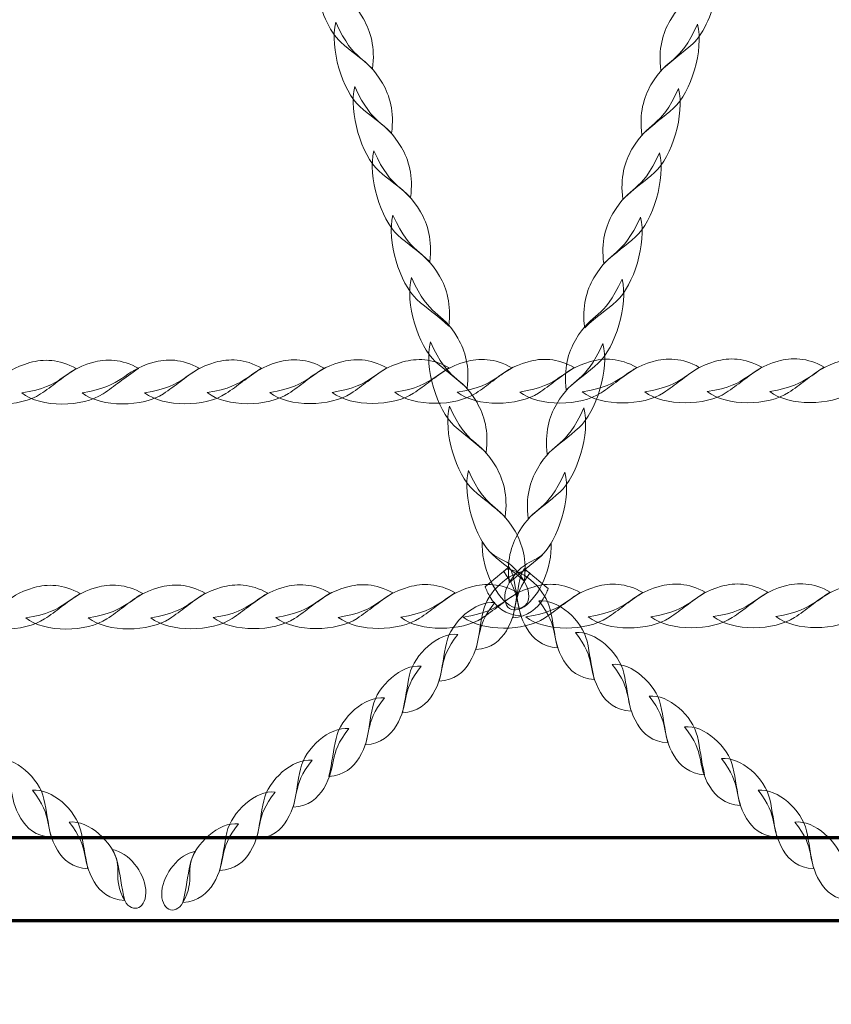
# Model space of a CAD drawing. Units: centimetres. Extents: x -8.9 to 4, y 3.4 to 12.8.
# Drawn here: x 1 to 1.4, y 7.1 to 7.5 of the extents above; entities that cross this region are included whole.
import ezdxf

# ---------------------------------------------------------------- set-up
doc = ezdxf.new("R2010")
doc.units = ezdxf.units.CM
doc.header["$MEASUREMENT"] = 0
doc.layers.add('layer 1', color=7, linetype='Continuous')

msp = doc.modelspace()

# ---------------------------------------------------------------- linework, layer by layer
at = {"layer": 'layer 1', "color": 242, "lineweight": 20}
msp.add_open_spline([(0.69865, 9.74855), (0.9245, 9.67558), (1.12691, 9.55049), (1.29174, 9.38749), (1.29174, 9.38749), (1.29174, 9.38749), (2.5229, 9.38749), (2.5229, 9.38749), (2.5229, 9.38749), (3.35133, 9.38749), (4.0229, 8.71592), (4.0229, 7.88749), (4.0229, 7.88749), (4.0229, 7.60862), (4.0129, 7.33866), (4.0129, 7.04747), (4.0129, 7.04747), (4.0129, 6.23699), (3.3701, 5.57678), (2.56652, 5.54853), (2.56652, 5.54853), (2.56652, 5.54853), (2.56652, 5.54841), (2.56652, 5.54841), (2.56652, 5.54841), (2.56652, 5.54841), (2.56348, 5.54841), (2.56348, 5.54841), (2.56348, 5.54841), (2.54668, 5.54785), (2.52983, 5.54747), (2.5129, 5.54747), (2.5129, 5.54747), (2.49508, 5.54747), (2.47733, 5.54779), (2.45967, 5.54841), (2.45967, 5.54841), (2.45967, 5.54841), (1.78855, 5.54841), (1.78855, 5.54841), (1.78855, 5.54841), (1.78855, 5.54841), (1.78855, 5.20995), (1.78855, 5.20995), (1.78855, 5.20995), (1.78855, 5.20995), (0.78686, 5.20995), (0.78686, 5.20995), (0.78686, 5.20995), (0.78686, 4.23748), (-0.00149, 3.44913), (-0.97396, 3.44913), (-0.97396, 3.44913), (-1.84893, 3.44913), (-2.57473, 4.08738), (-2.71149, 4.92367), (-2.71149, 4.92367), (-2.71149, 4.92367), (-4.04669, 4.92367), (-4.04669, 4.92367), (-4.04669, 4.92367), (-4.36976, 4.92367), (-4.66894, 5.02587), (-4.91376, 5.19962), (-4.91376, 5.19962), (-5.19638, 5.27682), (-5.44568, 5.43458), (-5.63556, 5.64669), (-5.63556, 5.64669), (-5.75176, 5.61782), (-5.87332, 5.60248), (-5.99846, 5.60248), (-5.99846, 5.60248), (-6.82689, 5.60248), (-7.49846, 6.27405), (-7.49846, 7.10248), (-7.49846, 7.10248), (-7.49846, 7.35205), (-7.49846, 7.59292), (-7.49846, 7.84249), (-7.49846, 7.84249), (-7.49846, 8.11025), (-7.42822, 8.36157), (-7.30529, 8.57918), (-7.30529, 8.57918), (-7.30529, 8.57918), (-7.77336, 8.57918), (-7.77336, 8.57918), (-7.77336, 8.57918), (-7.77336, 8.57918), (-7.77336, 8.58659), (-7.77336, 8.58659), (-7.77336, 8.58659), (-7.8131, 8.58173), (-7.85354, 8.57918), (-7.89454, 8.57918), (-7.89454, 8.57918), (-7.89454, 8.57918), (-7.89456, 8.57918), (-7.89456, 8.57918), (-7.89456, 8.57918), (-8.44456, 8.57918), (-8.89455, 9.02917), (-8.89455, 9.57917), (-8.89455, 9.57917), (-8.89455, 9.57917), (-8.89455, 10.1312), (-8.89455, 10.1312), (-8.89455, 10.1312), (-8.89455, 10.6812), (-8.44456, 11.13119), (-7.89456, 11.13119), (-7.89456, 11.13119), (-7.89456, 11.13119), (-7.89454, 11.13119), (-7.89454, 11.13119), (-7.89454, 11.13119), (-7.85354, 11.13119), (-7.8131, 11.12864), (-7.77336, 11.12378), (-7.77336, 11.12378), (-7.77336, 11.12378), (-7.77336, 11.13119), (-7.77336, 11.13119), (-7.77336, 11.13119), (-7.77336, 11.13119), (-6.87585, 11.13119), (-6.87585, 11.13119), (-6.87585, 11.13119), (-6.87585, 11.13119), (-6.07591, 11.13119), (-6.07591, 11.13119), (-6.07591, 11.13119), (-5.95636, 11.39816), (-5.76108, 11.62382), (-5.51736, 11.7808), (-5.51736, 11.7808), (-5.32059, 12.37978), (-4.75689, 12.81232), (-4.09208, 12.81232), (-4.09208, 12.81232), (-3.42725, 12.81232), (-2.86355, 12.37976), (-2.66679, 11.78077), (-2.66679, 11.78077), (-2.25239, 11.51385), (-1.97795, 11.04841), (-1.97795, 10.51884), (-1.97795, 10.51884), (-1.97795, 10.51884), (-1.97799, 10.51592), (-1.97799, 10.51592), (-1.97799, 10.51592), (-1.97799, 10.51592), (-0.68509, 10.51592), (-0.68509, 10.51592), (-0.68509, 10.51592), (-0.68509, 10.51592), (-0.68509, 10.51588), (-0.68509, 10.51588), (-0.68509, 10.51588), (-0.66069, 10.51706), (-0.63614, 10.5177), (-0.61145, 10.5177), (-0.61145, 10.5177), (-0.04839, 10.5177), (0.44212, 10.20742), (0.69865, 9.74855)], degree=3, knots=[0, 0, 0, 0, 0.023256, 0.023256, 0.023256, 0.023256, 0.046512, 0.046512, 0.046512, 0.046512, 0.069767, 0.069767, 0.069767, 0.069767, 0.093023, 0.093023, 0.093023, 0.093023, 0.116279, 0.116279, 0.116279, 0.116279, 0.139535, 0.139535, 0.139535, 0.139535, 0.162791, 0.162791, 0.162791, 0.162791, 0.186047, 0.186047, 0.186047, 0.186047, 0.209302, 0.209302, 0.209302, 0.209302, 0.232558, 0.232558, 0.232558, 0.232558, 0.255814, 0.255814, 0.255814, 0.255814, 0.27907, 0.27907, 0.27907, 0.27907, 0.302326, 0.302326, 0.302326, 0.302326, 0.325581, 0.325581, 0.325581, 0.325581, 0.348837, 0.348837, 0.348837, 0.348837, 0.372093, 0.372093, 0.372093, 0.372093, 0.395349, 0.395349, 0.395349, 0.395349, 0.418605, 0.418605, 0.418605, 0.418605, 0.44186, 0.44186, 0.44186, 0.44186, 0.465116, 0.465116, 0.465116, 0.465116, 0.488372, 0.488372, 0.488372, 0.488372, 0.511628, 0.511628, 0.511628, 0.511628, 0.534884, 0.534884, 0.534884, 0.534884, 0.55814, 0.55814, 0.55814, 0.55814, 0.581395, 0.581395, 0.581395, 0.581395, 0.604651, 0.604651, 0.604651, 0.604651, 0.627907, 0.627907, 0.627907, 0.627907, 0.651163, 0.651163, 0.651163, 0.651163, 0.674419, 0.674419, 0.674419, 0.674419, 0.697674, 0.697674, 0.697674, 0.697674, 0.72093, 0.72093, 0.72093, 0.72093, 0.744186, 0.744186, 0.744186, 0.744186, 0.767442, 0.767442, 0.767442, 0.767442, 0.790698, 0.790698, 0.790698, 0.790698, 0.813953, 0.813953, 0.813953, 0.813953, 0.837209, 0.837209, 0.837209, 0.837209, 0.860465, 0.860465, 0.860465, 0.860465, 0.883721, 0.883721, 0.883721, 0.883721, 0.906977, 0.906977, 0.906977, 0.906977, 0.930233, 0.930233, 0.930233, 0.930233, 0.953488, 0.953488, 0.953488, 0.953488, 1, 1, 1, 1], dxfattribs=at)
at = {"layer": 'layer 1', "color": 254, "lineweight": 9}
for points, knots in [([(1.15819, 7.47925), (1.15947, 7.47086), (1.16327, 7.46206), (1.16774, 7.45801), (1.16774, 7.45801), (1.17173, 7.45437), (1.17524, 7.45215), (1.18017, 7.44757), (1.18017, 7.44757), (1.18126, 7.45592), (1.17942, 7.46224), (1.1766, 7.46706), (1.1766, 7.46706), (1.17161, 7.47558), (1.16808, 7.47556), (1.16361, 7.48156), (1.16361, 7.48156), (1.16181, 7.48079), (1.16, 7.48001), (1.15819, 7.47925)], [0, 0, 0, 0, 0.166667, 0.166667, 0.166667, 0.166667, 0.333333, 0.333333, 0.333333, 0.333333, 0.5, 0.5, 0.5, 0.5, 0.666667, 0.666667, 0.666667, 0.666667, 1, 1, 1, 1]), ([(1.31475, 7.47856), (1.31348, 7.47017), (1.30968, 7.46138), (1.30522, 7.45732), (1.30522, 7.45732), (1.30123, 7.45369), (1.29772, 7.45146), (1.29279, 7.44689), (1.29279, 7.44689), (1.29168, 7.45523), (1.29354, 7.46156), (1.29636, 7.46637), (1.29636, 7.46637), (1.30135, 7.4749), (1.30488, 7.47488), (1.30934, 7.48088), (1.30934, 7.48088), (1.31115, 7.4801), (1.31295, 7.47933), (1.31475, 7.47856)], [0, 0, 0, 0, 0.166667, 0.166667, 0.166667, 0.166667, 0.333333, 0.333333, 0.333333, 0.333333, 0.5, 0.5, 0.5, 0.5, 0.666667, 0.666667, 0.666667, 0.666667, 1, 1, 1, 1]), ([(1.16584, 7.46571), (1.16328, 7.45569), (1.16848, 7.43896), (1.17518, 7.43288), (1.17518, 7.43288), (1.17917, 7.42926), (1.18268, 7.42702), (1.1876, 7.42246), (1.1876, 7.42246), (1.1887, 7.43079), (1.18686, 7.43713), (1.18404, 7.44194), (1.18404, 7.44194), (1.17728, 7.45349), (1.17321, 7.44936), (1.16584, 7.46571)], [0, 0, 0, 0, 0.2, 0.2, 0.2, 0.2, 0.4, 0.4, 0.4, 0.4, 0.6, 0.6, 0.6, 0.6, 1, 1, 1, 1]), ([(1.30711, 7.46503), (1.30967, 7.455), (1.30447, 7.43828), (1.29778, 7.4322), (1.29778, 7.4322), (1.29379, 7.42857), (1.29028, 7.42634), (1.28535, 7.42177), (1.28535, 7.42177), (1.28425, 7.43011), (1.2861, 7.43645), (1.28892, 7.44126), (1.28892, 7.44126), (1.29567, 7.4528), (1.29974, 7.44868), (1.30711, 7.46503)], [0, 0, 0, 0, 0.2, 0.2, 0.2, 0.2, 0.4, 0.4, 0.4, 0.4, 0.6, 0.6, 0.6, 0.6, 1, 1, 1, 1]), ([(1.17327, 7.44059), (1.17072, 7.43058), (1.17591, 7.41384), (1.18261, 7.40776), (1.18261, 7.40776), (1.1866, 7.40413), (1.1901, 7.40191), (1.19504, 7.39733), (1.19504, 7.39733), (1.19614, 7.40568), (1.19429, 7.412), (1.19148, 7.41682), (1.19148, 7.41682), (1.18471, 7.42836), (1.18064, 7.42424), (1.17327, 7.44059)], [0, 0, 0, 0, 0.2, 0.2, 0.2, 0.2, 0.4, 0.4, 0.4, 0.4, 0.6, 0.6, 0.6, 0.6, 1, 1, 1, 1]), ([(1.29967, 7.43991), (1.30223, 7.42989), (1.29703, 7.41316), (1.29034, 7.40707), (1.29034, 7.40707), (1.28635, 7.40345), (1.28284, 7.40123), (1.27791, 7.39665), (1.27791, 7.39665), (1.27681, 7.40499), (1.27866, 7.41132), (1.28148, 7.41614), (1.28148, 7.41614), (1.28823, 7.42768), (1.29231, 7.42355), (1.29967, 7.43991)], [0, 0, 0, 0, 0.2, 0.2, 0.2, 0.2, 0.4, 0.4, 0.4, 0.4, 0.6, 0.6, 0.6, 0.6, 1, 1, 1, 1]), ([(1.18071, 7.41547), (1.17816, 7.40545), (1.18335, 7.38872), (1.19004, 7.38264), (1.19004, 7.38264), (1.19404, 7.37901), (1.19754, 7.37679), (1.20248, 7.3722), (1.20248, 7.3722), (1.20358, 7.38055), (1.20173, 7.38688), (1.19891, 7.39169), (1.19891, 7.39169), (1.19215, 7.40325), (1.18808, 7.39912), (1.18071, 7.41547)], [0, 0, 0, 0, 0.2, 0.2, 0.2, 0.2, 0.4, 0.4, 0.4, 0.4, 0.6, 0.6, 0.6, 0.6, 1, 1, 1, 1]), ([(1.29225, 7.41479), (1.2948, 7.40477), (1.28959, 7.38803), (1.2829, 7.38196), (1.2829, 7.38196), (1.27891, 7.37832), (1.27541, 7.3761), (1.27047, 7.37152), (1.27047, 7.37152), (1.26937, 7.37987), (1.27123, 7.3862), (1.27404, 7.39101), (1.27404, 7.39101), (1.28079, 7.40256), (1.28487, 7.39844), (1.29225, 7.41479)], [0, 0, 0, 0, 0.2, 0.2, 0.2, 0.2, 0.4, 0.4, 0.4, 0.4, 0.6, 0.6, 0.6, 0.6, 1, 1, 1, 1]), ([(1.18815, 7.39035), (1.18559, 7.38034), (1.19079, 7.3636), (1.19748, 7.35752), (1.19748, 7.35752), (1.20147, 7.35389), (1.20498, 7.35166), (1.20991, 7.34709), (1.20991, 7.34709), (1.21102, 7.35543), (1.20917, 7.36177), (1.20635, 7.36658), (1.20635, 7.36658), (1.19959, 7.37812), (1.19552, 7.374), (1.18815, 7.39035)], [0, 0, 0, 0, 0.2, 0.2, 0.2, 0.2, 0.4, 0.4, 0.4, 0.4, 0.6, 0.6, 0.6, 0.6, 1, 1, 1, 1]), ([(1.28481, 7.38966), (1.28736, 7.37965), (1.28217, 7.36291), (1.27546, 7.35684), (1.27546, 7.35684), (1.27148, 7.35321), (1.26797, 7.35098), (1.26303, 7.34641), (1.26303, 7.34641), (1.26193, 7.35475), (1.26379, 7.36108), (1.2666, 7.3659), (1.2666, 7.3659), (1.27337, 7.37744), (1.27744, 7.37332), (1.28481, 7.38966)], [0, 0, 0, 0, 0.2, 0.2, 0.2, 0.2, 0.4, 0.4, 0.4, 0.4, 0.6, 0.6, 0.6, 0.6, 1, 1, 1, 1]), ([(1.19534, 7.36606), (1.19279, 7.35605), (1.19798, 7.33931), (1.20467, 7.33324), (1.20467, 7.33324), (1.20866, 7.32961), (1.21217, 7.32738), (1.21711, 7.32281), (1.21711, 7.32281), (1.21821, 7.33115), (1.21635, 7.33748), (1.21354, 7.3423), (1.21354, 7.3423), (1.20678, 7.35384), (1.2027, 7.34971), (1.19534, 7.36606)], [0, 0, 0, 0, 0.2, 0.2, 0.2, 0.2, 0.4, 0.4, 0.4, 0.4, 0.6, 0.6, 0.6, 0.6, 1, 1, 1, 1]), ([(1.27761, 7.36538), (1.28017, 7.35537), (1.27497, 7.33863), (1.26828, 7.33255), (1.26828, 7.33255), (1.26428, 7.32893), (1.26078, 7.32669), (1.25585, 7.32213), (1.25585, 7.32213), (1.25475, 7.33047), (1.2566, 7.3368), (1.25941, 7.34162), (1.25941, 7.34162), (1.26617, 7.35316), (1.27024, 7.34903), (1.27761, 7.36538)], [0, 0, 0, 0, 0.2, 0.2, 0.2, 0.2, 0.4, 0.4, 0.4, 0.4, 0.6, 0.6, 0.6, 0.6, 1, 1, 1, 1]), ([(1.20278, 7.34095), (1.20021, 7.33093), (1.20542, 7.3142), (1.21211, 7.30812), (1.21211, 7.30812), (1.2161, 7.30449), (1.21961, 7.30227), (1.22454, 7.29769), (1.22454, 7.29769), (1.22565, 7.30603), (1.22379, 7.31236), (1.22097, 7.31717), (1.22097, 7.31717), (1.21422, 7.32872), (1.21014, 7.32459), (1.20278, 7.34095)], [0, 0, 0, 0, 0.2, 0.2, 0.2, 0.2, 0.4, 0.4, 0.4, 0.4, 0.6, 0.6, 0.6, 0.6, 1, 1, 1, 1]), ([(1.27018, 7.34027), (1.27273, 7.33025), (1.26754, 7.31352), (1.26085, 7.30744), (1.26085, 7.30744), (1.25685, 7.3038), (1.25335, 7.30158), (1.24841, 7.297), (1.24841, 7.297), (1.24731, 7.30535), (1.24916, 7.31168), (1.25198, 7.31649), (1.25198, 7.31649), (1.25874, 7.32803), (1.26281, 7.32391), (1.27018, 7.34027)], [0, 0, 0, 0, 0.2, 0.2, 0.2, 0.2, 0.4, 0.4, 0.4, 0.4, 0.6, 0.6, 0.6, 0.6, 1, 1, 1, 1]), ([(1.01872, 7.32089), (1.0262, 7.31505), (1.04257, 7.31534), (1.05048, 7.32055), (1.05048, 7.32055), (1.05519, 7.32365), (1.05851, 7.32668), (1.06442, 7.33048), (1.06442, 7.33048), (1.05776, 7.33426), (1.05162, 7.33427), (1.04637, 7.33279), (1.04637, 7.33279), (1.03379, 7.32922), (1.03565, 7.32361), (1.01872, 7.32089)], [0, 0, 0, 0, 0.2, 0.2, 0.2, 0.2, 0.4, 0.4, 0.4, 0.4, 0.6, 0.6, 0.6, 0.6, 1, 1, 1, 1]), ([(1.04314, 7.32094), (1.05063, 7.3151), (1.06699, 7.31539), (1.07489, 7.3206), (1.07489, 7.3206), (1.07961, 7.3237), (1.08292, 7.32673), (1.08883, 7.33053), (1.08883, 7.33053), (1.08218, 7.33431), (1.07604, 7.33432), (1.07079, 7.33283), (1.07079, 7.33283), (1.05821, 7.32927), (1.06006, 7.32366), (1.04314, 7.32094)], [0, 0, 0, 0, 0.2, 0.2, 0.2, 0.2, 0.4, 0.4, 0.4, 0.4, 0.6, 0.6, 0.6, 0.6, 1, 1, 1, 1]), ([(1.06674, 7.32099), (1.07423, 7.31515), (1.0906, 7.31544), (1.09849, 7.32065), (1.09849, 7.32065), (1.10321, 7.32375), (1.10653, 7.32677), (1.11244, 7.33058), (1.11244, 7.33058), (1.10579, 7.33436), (1.09964, 7.33437), (1.0944, 7.33288), (1.0944, 7.33288), (1.08181, 7.32932), (1.08366, 7.3237), (1.06674, 7.32099)], [0, 0, 0, 0, 0.2, 0.2, 0.2, 0.2, 0.4, 0.4, 0.4, 0.4, 0.6, 0.6, 0.6, 0.6, 1, 1, 1, 1]), ([(1.09116, 7.32104), (1.09865, 7.3152), (1.11501, 7.31549), (1.12291, 7.32069), (1.12291, 7.32069), (1.12763, 7.3238), (1.13095, 7.32682), (1.13685, 7.33063), (1.13685, 7.33063), (1.1302, 7.3344), (1.12406, 7.33442), (1.11881, 7.33293), (1.11881, 7.33293), (1.10623, 7.32937), (1.10808, 7.32375), (1.09116, 7.32104)], [0, 0, 0, 0, 0.2, 0.2, 0.2, 0.2, 0.4, 0.4, 0.4, 0.4, 0.6, 0.6, 0.6, 0.6, 1, 1, 1, 1]), ([(1.11557, 7.32109), (1.12306, 7.31524), (1.13942, 7.31553), (1.14733, 7.32074), (1.14733, 7.32074), (1.15204, 7.32385), (1.15536, 7.32687), (1.16128, 7.33068), (1.16128, 7.33068), (1.15461, 7.33446), (1.14847, 7.33447), (1.14322, 7.33298), (1.14322, 7.33298), (1.13064, 7.32941), (1.1325, 7.3238), (1.11557, 7.32109)], [0, 0, 0, 0, 0.2, 0.2, 0.2, 0.2, 0.4, 0.4, 0.4, 0.4, 0.6, 0.6, 0.6, 0.6, 1, 1, 1, 1]), ([(1.13999, 7.32114), (1.14748, 7.31529), (1.16385, 7.31559), (1.17175, 7.32079), (1.17175, 7.32079), (1.17646, 7.32389), (1.17978, 7.32692), (1.18569, 7.33073), (1.18569, 7.33073), (1.17904, 7.3345), (1.17289, 7.3345), (1.16765, 7.33302), (1.16765, 7.33302), (1.15507, 7.32946), (1.15691, 7.32385), (1.13999, 7.32114)], [0, 0, 0, 0, 0.2, 0.2, 0.2, 0.2, 0.4, 0.4, 0.4, 0.4, 0.6, 0.6, 0.6, 0.6, 1, 1, 1, 1]), ([(1.16441, 7.32118), (1.1719, 7.31534), (1.18826, 7.31563), (1.19616, 7.32083), (1.19616, 7.32083), (1.20088, 7.32393), (1.2042, 7.32697), (1.2101, 7.33077), (1.2101, 7.33077), (1.20345, 7.33454), (1.19731, 7.33455), (1.19206, 7.33307), (1.19206, 7.33307), (1.17948, 7.32951), (1.18134, 7.32389), (1.16441, 7.32118)], [0, 0, 0, 0, 0.2, 0.2, 0.2, 0.2, 0.4, 0.4, 0.4, 0.4, 0.6, 0.6, 0.6, 0.6, 1, 1, 1, 1]), ([(1.18882, 7.32122), (1.19631, 7.31538), (1.21267, 7.31568), (1.22058, 7.32088), (1.22058, 7.32088), (1.22529, 7.32398), (1.22863, 7.32701), (1.23453, 7.33082), (1.23453, 7.33082), (1.22786, 7.33459), (1.22173, 7.3346), (1.21647, 7.33312), (1.21647, 7.33312), (1.20389, 7.32955), (1.20575, 7.32394), (1.18882, 7.32122)], [0, 0, 0, 0, 0.2, 0.2, 0.2, 0.2, 0.4, 0.4, 0.4, 0.4, 0.6, 0.6, 0.6, 0.6, 1, 1, 1, 1]), ([(1.21324, 7.32127), (1.22073, 7.31543), (1.23709, 7.31572), (1.24499, 7.32093), (1.24499, 7.32093), (1.24971, 7.32403), (1.25304, 7.32706), (1.25894, 7.33086), (1.25894, 7.33086), (1.25229, 7.33464), (1.24614, 7.33465), (1.2409, 7.33316), (1.2409, 7.33316), (1.22831, 7.3296), (1.23016, 7.32399), (1.21324, 7.32127)], [0, 0, 0, 0, 0.2, 0.2, 0.2, 0.2, 0.4, 0.4, 0.4, 0.4, 0.6, 0.6, 0.6, 0.6, 1, 1, 1, 1]), ([(1.23766, 7.32132), (1.24514, 7.31548), (1.26151, 7.31577), (1.26941, 7.32098), (1.26941, 7.32098), (1.27412, 7.32408), (1.27746, 7.32711), (1.28335, 7.33091), (1.28335, 7.33091), (1.2767, 7.33469), (1.27055, 7.3347), (1.26531, 7.33321), (1.26531, 7.33321), (1.25273, 7.32965), (1.25458, 7.32403), (1.23766, 7.32132)], [0, 0, 0, 0, 0.2, 0.2, 0.2, 0.2, 0.4, 0.4, 0.4, 0.4, 0.6, 0.6, 0.6, 0.6, 1, 1, 1, 1]), ([(1.26208, 7.32137), (1.26957, 7.31553), (1.28593, 7.31582), (1.29383, 7.32103), (1.29383, 7.32103), (1.29855, 7.32413), (1.30187, 7.32716), (1.30778, 7.33096), (1.30778, 7.33096), (1.30112, 7.33474), (1.29497, 7.33475), (1.28973, 7.33326), (1.28973, 7.33326), (1.27715, 7.3297), (1.279, 7.32408), (1.26208, 7.32137)], [0, 0, 0, 0, 0.2, 0.2, 0.2, 0.2, 0.4, 0.4, 0.4, 0.4, 0.6, 0.6, 0.6, 0.6, 1, 1, 1, 1]), ([(1.28649, 7.32142), (1.29398, 7.31558), (1.31034, 7.31587), (1.31824, 7.32107), (1.31824, 7.32107), (1.32296, 7.32418), (1.32629, 7.3272), (1.33219, 7.33101), (1.33219, 7.33101), (1.32553, 7.33479), (1.31939, 7.3348), (1.31414, 7.33331), (1.31414, 7.33331), (1.30156, 7.32974), (1.30341, 7.32413), (1.28649, 7.32142)], [0, 0, 0, 0, 0.2, 0.2, 0.2, 0.2, 0.4, 0.4, 0.4, 0.4, 0.6, 0.6, 0.6, 0.6, 1, 1, 1, 1]), ([(1.3109, 7.32147), (1.31839, 7.31563), (1.33475, 7.31592), (1.34266, 7.32113), (1.34266, 7.32113), (1.34737, 7.32423), (1.35071, 7.32725), (1.35661, 7.33106), (1.35661, 7.33106), (1.34995, 7.33483), (1.3438, 7.33485), (1.33856, 7.33336), (1.33856, 7.33336), (1.32597, 7.32979), (1.32783, 7.32418), (1.3109, 7.32147)], [0, 0, 0, 0, 0.2, 0.2, 0.2, 0.2, 0.4, 0.4, 0.4, 0.4, 0.6, 0.6, 0.6, 0.6, 1, 1, 1, 1]), ([(1.33533, 7.32151), (1.34282, 7.31568), (1.35918, 7.31597), (1.36708, 7.32116), (1.36708, 7.32116), (1.3718, 7.32427), (1.37512, 7.3273), (1.38102, 7.3311), (1.38102, 7.3311), (1.37437, 7.33487), (1.36823, 7.33489), (1.36298, 7.33341), (1.36298, 7.33341), (1.3504, 7.32984), (1.35224, 7.32423), (1.33533, 7.32151)], [0, 0, 0, 0, 0.2, 0.2, 0.2, 0.2, 0.4, 0.4, 0.4, 0.4, 0.6, 0.6, 0.6, 0.6, 1, 1, 1, 1]), ([(1.21021, 7.31583), (1.20765, 7.30581), (1.21286, 7.28907), (1.21955, 7.283), (1.21955, 7.283), (1.22354, 7.27937), (1.22705, 7.27714), (1.23198, 7.27256), (1.23198, 7.27256), (1.23309, 7.28091), (1.23123, 7.28725), (1.22842, 7.29206), (1.22842, 7.29206), (1.22166, 7.3036), (1.21758, 7.29948), (1.21021, 7.31583)], [0, 0, 0, 0, 0.2, 0.2, 0.2, 0.2, 0.4, 0.4, 0.4, 0.4, 0.6, 0.6, 0.6, 0.6, 1, 1, 1, 1]), ([(1.26274, 7.31514), (1.26529, 7.30512), (1.2601, 7.28839), (1.25341, 7.28231), (1.25341, 7.28231), (1.24942, 7.27869), (1.24591, 7.27646), (1.24097, 7.27188), (1.24097, 7.27188), (1.23987, 7.28023), (1.24172, 7.28656), (1.24454, 7.29138), (1.24454, 7.29138), (1.2513, 7.30292), (1.25537, 7.29879), (1.26274, 7.31514)], [0, 0, 0, 0, 0.2, 0.2, 0.2, 0.2, 0.4, 0.4, 0.4, 0.4, 0.6, 0.6, 0.6, 0.6, 1, 1, 1, 1]), ([(1.21765, 7.2907), (1.21509, 7.28069), (1.22029, 7.26396), (1.22699, 7.25787), (1.22699, 7.25787), (1.23098, 7.25425), (1.23449, 7.25202), (1.23942, 7.24745), (1.23942, 7.24745), (1.24051, 7.25579), (1.23867, 7.26212), (1.23585, 7.26694), (1.23585, 7.26694), (1.22909, 7.27848), (1.22502, 7.27435), (1.21765, 7.2907)], [0, 0, 0, 0, 0.2, 0.2, 0.2, 0.2, 0.4, 0.4, 0.4, 0.4, 0.6, 0.6, 0.6, 0.6, 1, 1, 1, 1]), ([(1.2553, 7.29002), (1.25786, 7.28001), (1.25266, 7.26328), (1.24597, 7.25719), (1.24597, 7.25719), (1.24198, 7.25357), (1.23847, 7.25134), (1.23354, 7.24677), (1.23354, 7.24677), (1.23243, 7.2551), (1.23429, 7.26144), (1.23711, 7.26625), (1.23711, 7.26625), (1.24386, 7.2778), (1.24793, 7.27367), (1.2553, 7.29002)], [0, 0, 0, 0, 0.2, 0.2, 0.2, 0.2, 0.4, 0.4, 0.4, 0.4, 0.6, 0.6, 0.6, 0.6, 1, 1, 1, 1]), ([(1.22302, 7.26297), (1.22252, 7.2536), (1.22762, 7.24206), (1.23363, 7.23811), (1.23363, 7.23811), (1.23988, 7.23401), (1.24354, 7.24073), (1.23942, 7.24745), (1.23942, 7.24745), (1.23249, 7.25873), (1.22828, 7.25357), (1.22302, 7.26297)], [0, 0, 0, 0, 0.25, 0.25, 0.25, 0.25, 0.5, 0.5, 0.5, 0.5, 1, 1, 1, 1]), ([(1.24993, 7.26229), (1.25043, 7.25292), (1.24532, 7.24138), (1.23933, 7.23743), (1.23933, 7.23743), (1.23308, 7.23333), (1.22942, 7.24004), (1.23354, 7.24677), (1.23354, 7.24677), (1.24045, 7.25805), (1.24468, 7.25289), (1.24993, 7.26229)], [0, 0, 0, 0, 0.25, 0.25, 0.25, 0.25, 0.5, 0.5, 0.5, 0.5, 1, 1, 1, 1]), ([(1.23358, 7.25307), (1.23434, 7.25166), (1.23491, 7.25019), (1.23523, 7.24874), (1.23523, 7.24874), (1.23632, 7.24391), (1.23663, 7.23984), (1.23804, 7.23386), (1.23804, 7.23386), (1.23206, 7.23425), (1.22843, 7.23735), (1.22615, 7.24118), (1.22615, 7.24118), (1.22526, 7.24267), (1.22463, 7.24401), (1.22414, 7.24525), (1.22414, 7.24525), (1.22729, 7.24786), (1.23043, 7.25046), (1.23358, 7.25307)], [0, 0, 0, 0, 0.166667, 0.166667, 0.166667, 0.166667, 0.333333, 0.333333, 0.333333, 0.333333, 0.5, 0.5, 0.5, 0.5, 0.666667, 0.666667, 0.666667, 0.666667, 1, 1, 1, 1]), ([(1.24045, 7.25149), (1.23323, 7.25096), (1.22503, 7.24313), (1.22335, 7.23566), (1.22335, 7.23566), (1.22226, 7.23083), (1.22196, 7.22676), (1.22056, 7.22078), (1.22056, 7.22078), (1.22653, 7.22117), (1.23016, 7.22427), (1.23244, 7.22809), (1.23244, 7.22809), (1.23775, 7.23701), (1.23399, 7.24056), (1.24156, 7.25057), (1.24156, 7.25057), (1.24119, 7.25088), (1.24083, 7.25119), (1.24045, 7.25149)], [0, 0, 0, 0, 0.166667, 0.166667, 0.166667, 0.166667, 0.333333, 0.333333, 0.333333, 0.333333, 0.5, 0.5, 0.5, 0.5, 0.666667, 0.666667, 0.666667, 0.666667, 1, 1, 1, 1]), ([(1.2325, 7.25217), (1.23973, 7.25164), (1.24792, 7.24381), (1.2496, 7.23634), (1.2496, 7.23634), (1.25069, 7.23151), (1.251, 7.22744), (1.2524, 7.22146), (1.2524, 7.22146), (1.24642, 7.22185), (1.24279, 7.22496), (1.24051, 7.22878), (1.24051, 7.22878), (1.23519, 7.2377), (1.23896, 7.24124), (1.23139, 7.25126), (1.23139, 7.25126), (1.23176, 7.25156), (1.23213, 7.25187), (1.2325, 7.25217)], [0, 0, 0, 0, 0.166667, 0.166667, 0.166667, 0.166667, 0.333333, 0.333333, 0.333333, 0.333333, 0.5, 0.5, 0.5, 0.5, 0.666667, 0.666667, 0.666667, 0.666667, 1, 1, 1, 1]), ([(1.23938, 7.25238), (1.23861, 7.25097), (1.23805, 7.24951), (1.23772, 7.24806), (1.23772, 7.24806), (1.23663, 7.24323), (1.23632, 7.23916), (1.23492, 7.23318), (1.23492, 7.23318), (1.2409, 7.23356), (1.24453, 7.23666), (1.2468, 7.24049), (1.2468, 7.24049), (1.24769, 7.24199), (1.24833, 7.24333), (1.2488, 7.24457), (1.2488, 7.24457), (1.24566, 7.24718), (1.24252, 7.24978), (1.23938, 7.25238)], [0, 0, 0, 0, 0.166667, 0.166667, 0.166667, 0.166667, 0.333333, 0.333333, 0.333333, 0.333333, 0.5, 0.5, 0.5, 0.5, 0.666667, 0.666667, 0.666667, 0.666667, 1, 1, 1, 1]), ([(1.02028, 7.23303), (1.02777, 7.22718), (1.04413, 7.22747), (1.05203, 7.23268), (1.05203, 7.23268), (1.05675, 7.23578), (1.06007, 7.23881), (1.06598, 7.24262), (1.06598, 7.24262), (1.05932, 7.24639), (1.05318, 7.2464), (1.04794, 7.24492), (1.04794, 7.24492), (1.03535, 7.24135), (1.0372, 7.23574), (1.02028, 7.23303)], [0, 0, 0, 0, 0.2, 0.2, 0.2, 0.2, 0.4, 0.4, 0.4, 0.4, 0.6, 0.6, 0.6, 0.6, 1, 1, 1, 1]), ([(1.04469, 7.23307), (1.05218, 7.22723), (1.06854, 7.22752), (1.07644, 7.23273), (1.07644, 7.23273), (1.08116, 7.23583), (1.08449, 7.23886), (1.09039, 7.24266), (1.09039, 7.24266), (1.08374, 7.24644), (1.07759, 7.24645), (1.07235, 7.24496), (1.07235, 7.24496), (1.05976, 7.2414), (1.06162, 7.23579), (1.04469, 7.23307)], [0, 0, 0, 0, 0.2, 0.2, 0.2, 0.2, 0.4, 0.4, 0.4, 0.4, 0.6, 0.6, 0.6, 0.6, 1, 1, 1, 1]), ([(1.0691, 7.23312), (1.07659, 7.22728), (1.09296, 7.22757), (1.10087, 7.23278), (1.10087, 7.23278), (1.10558, 7.23588), (1.1089, 7.23891), (1.11481, 7.24271), (1.11481, 7.24271), (1.10815, 7.24649), (1.10202, 7.2465), (1.09676, 7.24501), (1.09676, 7.24501), (1.08417, 7.24144), (1.08604, 7.23584), (1.0691, 7.23312)], [0, 0, 0, 0, 0.2, 0.2, 0.2, 0.2, 0.4, 0.4, 0.4, 0.4, 0.6, 0.6, 0.6, 0.6, 1, 1, 1, 1]), ([(1.09353, 7.23317), (1.10102, 7.22733), (1.11738, 7.22762), (1.12528, 7.23283), (1.12528, 7.23283), (1.13, 7.23593), (1.13331, 7.23896), (1.13922, 7.24276), (1.13922, 7.24276), (1.13257, 7.24654), (1.12643, 7.24655), (1.12118, 7.24506), (1.12118, 7.24506), (1.1086, 7.24149), (1.11045, 7.23589), (1.09353, 7.23317)], [0, 0, 0, 0, 0.2, 0.2, 0.2, 0.2, 0.4, 0.4, 0.4, 0.4, 0.6, 0.6, 0.6, 0.6, 1, 1, 1, 1]), ([(1.11794, 7.23321), (1.12543, 7.22738), (1.14179, 7.22767), (1.14969, 7.23287), (1.14969, 7.23287), (1.15441, 7.23597), (1.15773, 7.239), (1.16364, 7.2428), (1.16364, 7.2428), (1.15699, 7.24658), (1.15084, 7.24659), (1.14559, 7.24511), (1.14559, 7.24511), (1.13301, 7.24154), (1.13487, 7.23593), (1.11794, 7.23321)], [0, 0, 0, 0, 0.2, 0.2, 0.2, 0.2, 0.4, 0.4, 0.4, 0.4, 0.6, 0.6, 0.6, 0.6, 1, 1, 1, 1]), ([(1.14236, 7.23326), (1.14985, 7.22742), (1.16621, 7.22772), (1.17412, 7.23292), (1.17412, 7.23292), (1.17884, 7.23602), (1.18216, 7.23905), (1.18806, 7.24285), (1.18806, 7.24285), (1.18141, 7.24663), (1.17526, 7.24664), (1.17002, 7.24516), (1.17002, 7.24516), (1.15744, 7.24159), (1.15928, 7.23597), (1.14236, 7.23326)], [0, 0, 0, 0, 0.2, 0.2, 0.2, 0.2, 0.4, 0.4, 0.4, 0.4, 0.6, 0.6, 0.6, 0.6, 1, 1, 1, 1]), ([(1.16678, 7.23331), (1.17426, 7.22747), (1.19063, 7.22776), (1.19853, 7.23296), (1.19853, 7.23296), (1.20325, 7.23607), (1.20658, 7.2391), (1.21247, 7.2429), (1.21247, 7.2429), (1.20582, 7.24668), (1.19968, 7.24669), (1.19443, 7.2452), (1.19443, 7.2452), (1.18185, 7.24164), (1.1837, 7.23602), (1.16678, 7.23331)], [0, 0, 0, 0, 0.2, 0.2, 0.2, 0.2, 0.4, 0.4, 0.4, 0.4, 0.6, 0.6, 0.6, 0.6, 1, 1, 1, 1]), ([(1.19119, 7.23336), (1.19868, 7.22752), (1.21504, 7.22781), (1.22295, 7.23301), (1.22295, 7.23301), (1.22766, 7.23612), (1.231, 7.23915), (1.2369, 7.24295), (1.2369, 7.24295), (1.23023, 7.24673), (1.22409, 7.24674), (1.21884, 7.24525), (1.21884, 7.24525), (1.20626, 7.24169), (1.20812, 7.23607), (1.19119, 7.23336)], [0, 0, 0, 0, 0.2, 0.2, 0.2, 0.2, 0.4, 0.4, 0.4, 0.4, 0.6, 0.6, 0.6, 0.6, 1, 1, 1, 1]), ([(1.21561, 7.23341), (1.2231, 7.22757), (1.23947, 7.22785), (1.24736, 7.23306), (1.24736, 7.23306), (1.25208, 7.23617), (1.25541, 7.23919), (1.26131, 7.243), (1.26131, 7.243), (1.25466, 7.24677), (1.24851, 7.24679), (1.24327, 7.2453), (1.24327, 7.2453), (1.23068, 7.24174), (1.23253, 7.23612), (1.21561, 7.23341)], [0, 0, 0, 0, 0.2, 0.2, 0.2, 0.2, 0.4, 0.4, 0.4, 0.4, 0.6, 0.6, 0.6, 0.6, 1, 1, 1, 1]), ([(1.24003, 7.23346), (1.24751, 7.22761), (1.26388, 7.2279), (1.27178, 7.23311), (1.27178, 7.23311), (1.2765, 7.23621), (1.27983, 7.23924), (1.28572, 7.24305), (1.28572, 7.24305), (1.27907, 7.24682), (1.27292, 7.24684), (1.26768, 7.24534), (1.26768, 7.24534), (1.2551, 7.24177), (1.25695, 7.23617), (1.24003, 7.23346)], [0, 0, 0, 0, 0.2, 0.2, 0.2, 0.2, 0.4, 0.4, 0.4, 0.4, 0.6, 0.6, 0.6, 0.6, 1, 1, 1, 1]), ([(1.26444, 7.23351), (1.27193, 7.22766), (1.28829, 7.22795), (1.2962, 7.23316), (1.2962, 7.23316), (1.30091, 7.23626), (1.30424, 7.23929), (1.31014, 7.2431), (1.31014, 7.2431), (1.30348, 7.24687), (1.29735, 7.24688), (1.29209, 7.2454), (1.29209, 7.2454), (1.27951, 7.24182), (1.28136, 7.23622), (1.26444, 7.23351)], [0, 0, 0, 0, 0.2, 0.2, 0.2, 0.2, 0.4, 0.4, 0.4, 0.4, 0.6, 0.6, 0.6, 0.6, 1, 1, 1, 1]), ([(1.28886, 7.23354), (1.29635, 7.22771), (1.31271, 7.228), (1.32061, 7.2332), (1.32061, 7.2332), (1.32533, 7.2363), (1.32865, 7.23934), (1.33456, 7.24314), (1.33456, 7.24314), (1.32791, 7.24691), (1.32176, 7.24692), (1.31651, 7.24544), (1.31651, 7.24544), (1.30393, 7.24187), (1.30578, 7.23627), (1.28886, 7.23354)], [0, 0, 0, 0, 0.2, 0.2, 0.2, 0.2, 0.4, 0.4, 0.4, 0.4, 0.6, 0.6, 0.6, 0.6, 1, 1, 1, 1]), ([(1.31327, 7.23359), (1.32076, 7.22775), (1.33713, 7.22805), (1.34502, 7.23325), (1.34502, 7.23325), (1.34974, 7.23635), (1.35307, 7.23938), (1.35897, 7.24319), (1.35897, 7.24319), (1.35232, 7.24696), (1.34617, 7.24697), (1.34093, 7.24549), (1.34093, 7.24549), (1.32834, 7.24192), (1.3302, 7.23631), (1.31327, 7.23359)], [0, 0, 0, 0, 0.2, 0.2, 0.2, 0.2, 0.4, 0.4, 0.4, 0.4, 0.6, 0.6, 0.6, 0.6, 1, 1, 1, 1]), ([(1.3377, 7.23364), (1.34519, 7.2278), (1.36155, 7.22809), (1.36945, 7.2333), (1.36945, 7.2333), (1.37417, 7.2364), (1.37749, 7.23943), (1.38339, 7.24323), (1.38339, 7.24323), (1.37674, 7.24701), (1.37059, 7.24702), (1.36535, 7.24553), (1.36535, 7.24553), (1.35277, 7.24197), (1.35461, 7.23636), (1.3377, 7.23364)], [0, 0, 0, 0, 0.2, 0.2, 0.2, 0.2, 0.4, 0.4, 0.4, 0.4, 0.6, 0.6, 0.6, 0.6, 1, 1, 1, 1]), ([(1.22789, 7.23906), (1.22029, 7.23988), (1.21081, 7.23137), (1.20899, 7.22327), (1.20899, 7.22327), (1.2079, 7.21843), (1.20759, 7.21436), (1.20619, 7.20837), (1.20619, 7.20837), (1.21217, 7.20877), (1.2158, 7.21187), (1.21808, 7.2157), (1.21808, 7.2157), (1.22355, 7.22488), (1.2194, 7.22836), (1.22789, 7.23906)], [0, 0, 0, 0, 0.2, 0.2, 0.2, 0.2, 0.4, 0.4, 0.4, 0.4, 0.6, 0.6, 0.6, 0.6, 1, 1, 1, 1]), ([(1.24506, 7.23975), (1.25266, 7.24056), (1.26215, 7.23205), (1.26396, 7.22395), (1.26396, 7.22395), (1.26505, 7.21912), (1.26536, 7.21505), (1.26676, 7.20906), (1.26676, 7.20906), (1.26079, 7.20945), (1.25716, 7.21256), (1.25488, 7.21638), (1.25488, 7.21638), (1.24941, 7.22556), (1.25356, 7.22905), (1.24506, 7.23975)], [0, 0, 0, 0, 0.2, 0.2, 0.2, 0.2, 0.4, 0.4, 0.4, 0.4, 0.6, 0.6, 0.6, 0.6, 1, 1, 1, 1]), ([(1.21353, 7.22667), (1.20593, 7.22748), (1.19645, 7.21896), (1.19462, 7.21087), (1.19462, 7.21087), (1.19354, 7.20603), (1.19323, 7.20197), (1.19183, 7.19597), (1.19183, 7.19597), (1.19781, 7.19637), (1.20143, 7.19947), (1.20371, 7.2033), (1.20371, 7.2033), (1.20919, 7.21248), (1.20503, 7.21596), (1.21353, 7.22667)], [0, 0, 0, 0, 0.2, 0.2, 0.2, 0.2, 0.4, 0.4, 0.4, 0.4, 0.6, 0.6, 0.6, 0.6, 1, 1, 1, 1]), ([(1.25942, 7.22736), (1.26703, 7.22816), (1.27651, 7.21965), (1.27832, 7.21155), (1.27832, 7.21155), (1.27941, 7.20672), (1.27973, 7.20265), (1.28113, 7.19666), (1.28113, 7.19666), (1.27515, 7.19705), (1.27152, 7.20015), (1.26924, 7.20398), (1.26924, 7.20398), (1.26377, 7.21316), (1.26792, 7.21665), (1.25942, 7.22736)], [0, 0, 0, 0, 0.2, 0.2, 0.2, 0.2, 0.4, 0.4, 0.4, 0.4, 0.6, 0.6, 0.6, 0.6, 1, 1, 1, 1]), ([(1.19917, 7.21427), (1.19157, 7.21508), (1.18208, 7.20656), (1.18027, 7.19846), (1.18027, 7.19846), (1.17917, 7.19363), (1.17887, 7.18957), (1.17745, 7.18357), (1.17745, 7.18357), (1.18344, 7.18397), (1.18707, 7.18707), (1.18935, 7.1909), (1.18935, 7.1909), (1.19482, 7.20008), (1.19067, 7.20356), (1.19917, 7.21427)], [0, 0, 0, 0, 0.2, 0.2, 0.2, 0.2, 0.4, 0.4, 0.4, 0.4, 0.6, 0.6, 0.6, 0.6, 1, 1, 1, 1]), ([(1.27379, 7.21495), (1.28139, 7.21576), (1.29087, 7.20725), (1.29269, 7.19915), (1.29269, 7.19915), (1.29378, 7.19431), (1.29409, 7.19025), (1.29549, 7.18426), (1.29549, 7.18426), (1.28951, 7.18465), (1.28588, 7.18775), (1.28361, 7.19158), (1.28361, 7.19158), (1.27813, 7.20076), (1.28229, 7.20424), (1.27379, 7.21495)], [0, 0, 0, 0, 0.2, 0.2, 0.2, 0.2, 0.4, 0.4, 0.4, 0.4, 0.6, 0.6, 0.6, 0.6, 1, 1, 1, 1]), ([(1.28815, 7.20255), (1.29575, 7.20337), (1.30524, 7.19486), (1.30705, 7.18675), (1.30705, 7.18675), (1.30814, 7.18191), (1.30845, 7.17785), (1.30985, 7.17186), (1.30985, 7.17186), (1.30388, 7.17226), (1.30025, 7.17536), (1.29797, 7.17918), (1.29797, 7.17918), (1.2925, 7.18837), (1.29665, 7.19184), (1.28815, 7.20255)], [0, 0, 0, 0, 0.2, 0.2, 0.2, 0.2, 0.4, 0.4, 0.4, 0.4, 0.6, 0.6, 0.6, 0.6, 1, 1, 1, 1]), ([(1.1848, 7.20187), (1.1772, 7.20268), (1.16772, 7.19417), (1.1659, 7.18606), (1.1659, 7.18606), (1.16481, 7.18123), (1.1645, 7.17716), (1.1631, 7.17118), (1.1631, 7.17118), (1.16908, 7.17158), (1.17271, 7.17468), (1.17498, 7.1785), (1.17498, 7.1785), (1.18046, 7.18768), (1.17631, 7.19116), (1.1848, 7.20187)], [0, 0, 0, 0, 0.2, 0.2, 0.2, 0.2, 0.4, 0.4, 0.4, 0.4, 0.6, 0.6, 0.6, 0.6, 1, 1, 1, 1]), ([(1.30204, 7.19057), (1.30963, 7.19138), (1.31912, 7.18287), (1.32094, 7.17476), (1.32094, 7.17476), (1.32203, 7.16993), (1.32233, 7.16586), (1.32375, 7.15988), (1.32375, 7.15988), (1.31776, 7.16027), (1.31413, 7.16338), (1.31185, 7.16719), (1.31185, 7.16719), (1.30638, 7.17638), (1.31053, 7.17986), (1.30204, 7.19057)], [0, 0, 0, 0, 0.2, 0.2, 0.2, 0.2, 0.4, 0.4, 0.4, 0.4, 0.6, 0.6, 0.6, 0.6, 1, 1, 1, 1]), ([(1.17091, 7.18988), (1.16331, 7.1907), (1.15383, 7.18219), (1.15201, 7.17408), (1.15201, 7.17408), (1.15092, 7.16924), (1.15061, 7.16518), (1.14921, 7.15919), (1.14921, 7.15919), (1.15519, 7.15959), (1.15882, 7.16269), (1.1611, 7.16651), (1.1611, 7.16651), (1.16657, 7.1757), (1.16243, 7.17917), (1.17091, 7.18988)], [0, 0, 0, 0, 0.2, 0.2, 0.2, 0.2, 0.4, 0.4, 0.4, 0.4, 0.6, 0.6, 0.6, 0.6, 1, 1, 1, 1]), ([(1.03294, 7.17817), (1.04053, 7.17898), (1.05001, 7.17047), (1.05184, 7.16236), (1.05184, 7.16236), (1.05293, 7.15754), (1.05323, 7.15346), (1.05464, 7.14748), (1.05464, 7.14748), (1.04866, 7.14787), (1.04502, 7.15097), (1.04275, 7.1548), (1.04275, 7.1548), (1.03727, 7.16398), (1.04143, 7.16747), (1.03294, 7.17817)], [0, 0, 0, 0, 0.2, 0.2, 0.2, 0.2, 0.4, 0.4, 0.4, 0.4, 0.6, 0.6, 0.6, 0.6, 1, 1, 1, 1]), ([(1.15655, 7.17748), (1.14895, 7.1783), (1.13946, 7.16979), (1.13765, 7.16168), (1.13765, 7.16168), (1.13656, 7.15685), (1.13625, 7.15278), (1.13485, 7.14679), (1.13485, 7.14679), (1.14082, 7.14719), (1.14445, 7.15029), (1.14674, 7.15412), (1.14674, 7.15412), (1.1522, 7.1633), (1.14805, 7.16678), (1.15655, 7.17748)], [0, 0, 0, 0, 0.2, 0.2, 0.2, 0.2, 0.4, 0.4, 0.4, 0.4, 0.6, 0.6, 0.6, 0.6, 1, 1, 1, 1]), ([(1.31641, 7.17817), (1.324, 7.17898), (1.33348, 7.17047), (1.33531, 7.16236), (1.33531, 7.16236), (1.3364, 7.15754), (1.3367, 7.15346), (1.33811, 7.14748), (1.33811, 7.14748), (1.33213, 7.14787), (1.32849, 7.15097), (1.32621, 7.1548), (1.32621, 7.1548), (1.32074, 7.16398), (1.32489, 7.16747), (1.31641, 7.17817)], [0, 0, 0, 0, 0.2, 0.2, 0.2, 0.2, 0.4, 0.4, 0.4, 0.4, 0.6, 0.6, 0.6, 0.6, 1, 1, 1, 1]), ([(1.0473, 7.16577), (1.05489, 7.16658), (1.06438, 7.15807), (1.0662, 7.14997), (1.0662, 7.14997), (1.06729, 7.14513), (1.06759, 7.14107), (1.069, 7.13507), (1.069, 7.13507), (1.06302, 7.13547), (1.05939, 7.13857), (1.05711, 7.1424), (1.05711, 7.1424), (1.05164, 7.15158), (1.05579, 7.15506), (1.0473, 7.16577)], [0, 0, 0, 0, 0.2, 0.2, 0.2, 0.2, 0.4, 0.4, 0.4, 0.4, 0.6, 0.6, 0.6, 0.6, 1, 1, 1, 1]), ([(1.14218, 7.16509), (1.13458, 7.1659), (1.1251, 7.15738), (1.12328, 7.14928), (1.12328, 7.14928), (1.1222, 7.14445), (1.12188, 7.14038), (1.12048, 7.13439), (1.12048, 7.13439), (1.12646, 7.13479), (1.13009, 7.13789), (1.13238, 7.14172), (1.13238, 7.14172), (1.13784, 7.1509), (1.13369, 7.15438), (1.14218, 7.16509)], [0, 0, 0, 0, 0.2, 0.2, 0.2, 0.2, 0.4, 0.4, 0.4, 0.4, 0.6, 0.6, 0.6, 0.6, 1, 1, 1, 1]), ([(1.33077, 7.16577), (1.33836, 7.16658), (1.34785, 7.15807), (1.34967, 7.14997), (1.34967, 7.14997), (1.35076, 7.14513), (1.35106, 7.14107), (1.35247, 7.13507), (1.35247, 7.13507), (1.34649, 7.13547), (1.34286, 7.13857), (1.34058, 7.1424), (1.34058, 7.1424), (1.33511, 7.15158), (1.33926, 7.15506), (1.33077, 7.16577)], [0, 0, 0, 0, 0.2, 0.2, 0.2, 0.2, 0.4, 0.4, 0.4, 0.4, 0.6, 0.6, 0.6, 0.6, 1, 1, 1, 1]), ([(1.06167, 7.15337), (1.06926, 7.15418), (1.07874, 7.14566), (1.08057, 7.13757), (1.08057, 7.13757), (1.08165, 7.13273), (1.08196, 7.12867), (1.08337, 7.12267), (1.08337, 7.12267), (1.07738, 7.12307), (1.07375, 7.12617), (1.07147, 7.13), (1.07147, 7.13), (1.066, 7.13918), (1.07015, 7.14266), (1.06167, 7.15337)], [0, 0, 0, 0, 0.2, 0.2, 0.2, 0.2, 0.4, 0.4, 0.4, 0.4, 0.6, 0.6, 0.6, 0.6, 1, 1, 1, 1]), ([(1.12782, 7.15269), (1.12022, 7.15349), (1.11075, 7.14498), (1.10892, 7.13688), (1.10892, 7.13688), (1.10783, 7.13205), (1.10753, 7.12798), (1.10612, 7.12199), (1.10612, 7.12199), (1.1121, 7.12239), (1.11572, 7.12549), (1.11801, 7.12932), (1.11801, 7.12932), (1.12348, 7.13849), (1.11933, 7.14198), (1.12782, 7.15269)], [0, 0, 0, 0, 0.2, 0.2, 0.2, 0.2, 0.4, 0.4, 0.4, 0.4, 0.6, 0.6, 0.6, 0.6, 1, 1, 1, 1]), ([(1.34513, 7.15337), (1.35273, 7.15418), (1.36221, 7.14566), (1.36403, 7.13757), (1.36403, 7.13757), (1.36512, 7.13273), (1.36543, 7.12867), (1.36684, 7.12267), (1.36684, 7.12267), (1.36085, 7.12307), (1.35722, 7.12617), (1.35494, 7.13), (1.35494, 7.13), (1.34947, 7.13918), (1.35362, 7.14266), (1.34513, 7.15337)], [0, 0, 0, 0, 0.2, 0.2, 0.2, 0.2, 0.4, 0.4, 0.4, 0.4, 0.6, 0.6, 0.6, 0.6, 1, 1, 1, 1]), ([(1.07849, 7.14264), (1.08495, 7.14143), (1.09098, 7.13397), (1.09159, 7.12699), (1.09159, 7.12699), (1.09224, 7.11971), (1.08648, 7.11714), (1.08337, 7.12267), (1.08337, 7.12267), (1.07813, 7.13198), (1.08303, 7.13542), (1.07849, 7.14264)], [0, 0, 0, 0, 0.25, 0.25, 0.25, 0.25, 0.5, 0.5, 0.5, 0.5, 1, 1, 1, 1]), ([(1.111, 7.14196), (1.10454, 7.14075), (1.0985, 7.13328), (1.09788, 7.1263), (1.09788, 7.1263), (1.09725, 7.11903), (1.103, 7.11646), (1.10612, 7.12199), (1.10612, 7.12199), (1.11136, 7.13129), (1.10646, 7.13474), (1.111, 7.14196)], [0, 0, 0, 0, 0.25, 0.25, 0.25, 0.25, 0.5, 0.5, 0.5, 0.5, 1, 1, 1, 1])]:
    msp.add_open_spline(points, degree=3, knots=knots, dxfattribs=at)
at = {"layer": 'layer 1', "color": 254, "lineweight": 70}
msp.add_open_spline([(1.81686, 7.14738), (1.81686, 7.14738), (0.02621, 7.14738), (0.02621, 7.14738), (0.02621, 7.14738), (0.02621, 7.14738), (0.02621, 7.11483), (0.02621, 7.11483), (0.02621, 7.11483), (0.02621, 7.11483), (1.81686, 7.11483), (1.81686, 7.11483), (1.81686, 7.11483), (1.8242, 7.11483), (1.8302, 7.12215), (1.8302, 7.13111), (1.8302, 7.13111), (1.8302, 7.13111), (1.8302, 7.13111), (1.8302, 7.13111), (1.8302, 7.13111), (1.8302, 7.14006), (1.8242, 7.14738), (1.81686, 7.14738)], degree=3, knots=[0, 0, 0, 0, 0.142857, 0.142857, 0.142857, 0.142857, 0.285714, 0.285714, 0.285714, 0.285714, 0.428571, 0.428571, 0.428571, 0.428571, 0.571429, 0.571429, 0.571429, 0.571429, 0.714286, 0.714286, 0.714286, 0.714286, 1, 1, 1, 1], dxfattribs=at)

doc.saveas('drawing.dxf')
